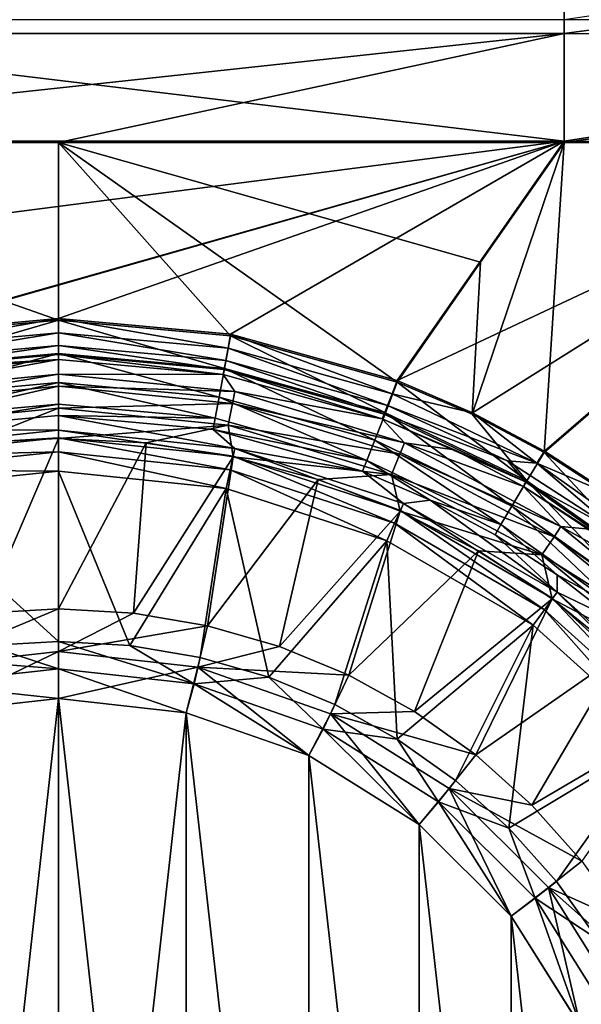
# Model space of a CAD drawing. Units: millimetres. Extents: x -10 to 1000, y -800 to 10.
# Drawn here: x 497 to 537, y -161 to -91 of the extents above; entities that cross this region are included whole.
import ezdxf

# ---------------------------------------------------------------- set-up
doc = ezdxf.new("R2010")
doc.units = ezdxf.units.MM
doc.header["$LTSCALE"] = 33.374815
for name, color, linetype in [('1', 7, 'CONTINUOUS'), ('100', 7, 'CONTINUOUS'), ('104', 7, 'CONTINUOUS'), ('105', 7, 'CONTINUOUS'), ('106', 7, 'CONTINUOUS'), ('107', 7, 'CONTINUOUS'), ('108', 7, 'CONTINUOUS'), ('112', 7, 'CONTINUOUS'), ('113', 7, 'CONTINUOUS'), ('114', 7, 'CONTINUOUS'), ('115', 7, 'CONTINUOUS'), ('116', 7, 'CONTINUOUS'), ('117', 7, 'CONTINUOUS'), ('118', 7, 'CONTINUOUS'), ('126', 7, 'CONTINUOUS'), ('13', 7, 'CONTINUOUS'), ('137', 7, 'CONTINUOUS'), ('138', 7, 'CONTINUOUS'), ('14', 7, 'CONTINUOUS'), ('15', 7, 'CONTINUOUS'), ('16', 7, 'CONTINUOUS'), ('17', 7, 'CONTINUOUS'), ('18', 7, 'CONTINUOUS'), ('19', 7, 'CONTINUOUS'), ('27', 7, 'CONTINUOUS'), ('5', 7, 'CONTINUOUS'), ('51', 7, 'CONTINUOUS'), ('52', 7, 'CONTINUOUS'), ('6', 7, 'CONTINUOUS'), ('7', 7, 'CONTINUOUS'), ('8', 7, 'CONTINUOUS'), ('9', 7, 'CONTINUOUS')]:
    doc.layers.add(name, color=color, linetype=linetype)

msp = doc.modelspace()

# ---------------------------------------------------------------- linework, layer by layer
at = {"layer": '1', "color": 7, "linetype": 'Continuous', "true_color": 0xfffff2}
for points in [[(500, -100.111, 17.092), (464.44, -100.111, 17.092), (500, -112.599, 16.765), (500, -100.111, 17.092)], [(500, -112.599, 16.765), (464.44, -100.111, 17.092), (487.891, -113.698, 16.736), (500, -112.599, 16.765)], [(535.56, -100.111, 17.092), (500, -100.111, 17.092), (529.69, -108.534, 16.871), (535.56, -100.111, 17.092)], [(529.69, -108.534, 16.871), (500, -100.111, 17.092), (523.82, -116.957, 16.651), (529.69, -108.534, 16.871)], [(523.82, -116.957, 16.651), (500, -100.111, 17.092), (512.109, -113.698, 16.736), (523.82, -116.957, 16.651)], [(512.109, -113.698, 16.736), (500, -100.111, 17.092), (500, -112.599, 16.765), (512.109, -113.698, 16.736)]]:
    msp.add_3dface(points, dxfattribs=at)
at = {"layer": '100', "color": 7, "linetype": 'Continuous', "true_color": 0xfffff2}
for points in [[(470.31, -108.431, 12.873), (464.44, -100.006, 13.093), (535.56, -100.006, 13.093), (470.31, -108.431, 12.873)], [(476.188, -116.85, 12.652), (470.31, -108.431, 12.873), (535.56, -100.006, 13.093), (476.188, -116.85, 12.652)], [(487.891, -113.593, 12.738), (476.188, -116.85, 12.652), (535.56, -100.006, 13.093), (487.891, -113.593, 12.738)], [(500, -112.494, 12.766), (487.891, -113.593, 12.738), (535.56, -100.006, 13.093), (500, -112.494, 12.766)], [(512.109, -113.593, 12.738), (500, -112.494, 12.766), (535.56, -100.006, 13.093), (512.109, -113.593, 12.738)], [(523.82, -116.852, 12.652), (512.109, -113.593, 12.738), (535.56, -100.006, 13.093), (523.82, -116.852, 12.652)]]:
    msp.add_3dface(points, dxfattribs=at)
at = {"layer": '104', "color": 7, "linetype": 'Continuous', "true_color": 0xfffff2}
for points in [[(491.025, -140.218, -13), (500, -139.218, -13), (491.024, -219.782, -13), (491.025, -140.218, -13)], [(491.024, -219.782, -13), (500, -139.218, -13), (500, -220.782, -13), (491.024, -219.782, -13)], [(500, -220.782, -13), (500, -139.218, -13), (508.976, -140.218, -13), (500, -220.782, -13)], [(508.975, -219.782, -13), (500, -220.782, -13), (508.976, -140.218, -13), (508.975, -219.782, -13)], [(517.613, -216.782, -13), (508.975, -219.782, -13), (508.976, -140.218, -13), (517.613, -216.782, -13)], [(517.613, -143.218, -13), (517.613, -216.782, -13), (508.976, -140.218, -13), (517.613, -143.218, -13)], [(525.37, -211.93, -13), (517.613, -216.782, -13), (517.613, -143.218, -13), (525.37, -211.93, -13)], [(525.37, -148.07, -13), (525.37, -211.93, -13), (517.613, -143.218, -13), (525.37, -148.07, -13)], [(531.846, -205.475, -13), (525.37, -211.93, -13), (525.37, -148.07, -13), (531.846, -205.475, -13)], [(531.846, -154.525, -13), (531.846, -205.475, -13), (525.37, -148.07, -13), (531.846, -154.525, -13)], [(536.724, -197.734, -13), (531.846, -205.475, -13), (531.846, -154.525, -13), (536.724, -197.734, -13)], [(536.724, -162.267, -13), (536.724, -197.734, -13), (531.846, -154.525, -13), (536.724, -162.267, -13)]]:
    msp.add_3dface(points, dxfattribs=at)
at = {"layer": '105', "color": 7, "linetype": 'Continuous', "true_color": 0xfffff2}
for points in [[(500, -120.916, -2.613), (506.175, -121.24, -2.613), (500, -132.909, -11.011), (500, -120.916, -2.613)], [(500, -132.909, -11.011), (506.175, -121.24, -2.613), (505.271, -133.205, -11.011), (500, -132.909, -11.011)], [(506.175, -121.24, -2.613), (512.282, -122.207, -2.613), (505.271, -133.205, -11.011), (506.175, -121.24, -2.613)], [(505.271, -133.205, -11.011), (512.282, -122.207, -2.613), (510.476, -134.089, -11.011), (505.271, -133.205, -11.011)], [(512.282, -122.207, -2.613), (518.256, -123.808, -2.613), (510.476, -134.089, -11.011), (512.282, -122.207, -2.613)], [(510.476, -134.089, -11.011), (518.256, -123.808, -2.613), (515.551, -135.551, -11.011), (510.476, -134.089, -11.011)], [(518.256, -123.808, -2.613), (524.03, -126.024, -2.613), (515.551, -135.551, -11.011), (518.256, -123.808, -2.613)], [(515.551, -135.551, -11.011), (524.03, -126.024, -2.613), (520.43, -137.572, -11.011), (515.551, -135.551, -11.011)], [(524.03, -126.024, -2.613), (529.541, -128.831, -2.613), (520.43, -137.572, -11.011), (524.03, -126.024, -2.613)], [(520.43, -137.572, -11.011), (529.541, -128.831, -2.613), (525.053, -140.126, -11.011), (520.43, -137.572, -11.011)], [(529.541, -128.831, -2.613), (534.728, -132.2, -2.613), (525.053, -140.126, -11.011), (529.541, -128.831, -2.613)], [(525.053, -140.126, -11.011), (534.728, -132.2, -2.613), (529.36, -143.182, -11.011), (525.053, -140.126, -11.011)], [(534.728, -132.2, -2.613), (539.534, -136.092, -2.613), (529.36, -143.182, -11.011), (534.728, -132.2, -2.613)], [(529.36, -143.182, -11.011), (539.534, -136.092, -2.613), (533.298, -146.701, -11.011), (529.36, -143.182, -11.011)], [(539.534, -136.092, -2.613), (543.907, -140.465, -2.613), (533.298, -146.701, -11.011), (539.534, -136.092, -2.613)], [(533.298, -146.701, -11.011), (543.907, -140.465, -2.613), (536.817, -150.639, -11.011), (533.298, -146.701, -11.011)]]:
    msp.add_3dface(points, dxfattribs=at)
at = {"layer": '106', "color": 7, "linetype": 'Continuous', "true_color": 0xfffff2}
for points in [[(500, -115.37, 10.288), (511.58, -116.421, 10.26), (500, -116.393, 4.487), (500, -115.37, 10.288)], [(500, -116.393, 4.487), (511.58, -116.421, 10.26), (512.409, -117.615, 4.487), (500, -116.393, 4.487)], [(511.58, -116.421, 10.26), (522.779, -119.539, 10.174), (512.409, -117.615, 4.487), (511.58, -116.421, 10.26)], [(512.409, -117.615, 4.487), (522.779, -119.539, 10.174), (524.341, -121.235, 4.487), (512.409, -117.615, 4.487)], [(522.779, -119.539, 10.174), (527.849, -121.71, 10.124), (524.341, -121.235, 4.487), (522.779, -119.539, 10.174)], [(527.849, -121.71, 10.124), (532.716, -124.304, 10.085), (524.341, -121.235, 4.487), (527.849, -121.71, 10.124)], [(524.341, -121.235, 4.487), (532.716, -124.304, 10.085), (535.338, -127.113, 4.487), (524.341, -121.235, 4.487)], [(532.716, -124.304, 10.085), (537.345, -127.301, 10.057), (535.338, -127.113, 4.487), (532.716, -124.304, 10.085)], [(537.345, -127.301, 10.057), (541.704, -130.683, 10.041), (535.338, -127.113, 4.487), (537.345, -127.301, 10.057)], [(535.338, -127.113, 4.487), (541.704, -130.683, 10.041), (544.977, -135.023, 4.487), (535.338, -127.113, 4.487)]]:
    msp.add_3dface(points, dxfattribs=at)
at = {"layer": '107', "color": 7, "linetype": 'Continuous', "true_color": 0xfffff2}
for points in [[(493.826, -121.24, -2.613), (500, -120.916, -2.613), (494.729, -133.205, -11.011), (493.826, -121.24, -2.613)], [(500, -120.916, -2.613), (500, -132.909, -11.011), (494.729, -133.205, -11.011), (500, -120.916, -2.613)]]:
    msp.add_3dface(points, dxfattribs=at)
at = {"layer": '108', "color": 7, "linetype": 'Continuous', "true_color": 0xfffff2}
for points in [[(500, -115.37, 10.288), (500, -116.393, 4.487), (487.591, -117.615, 4.487), (500, -115.37, 10.288)], [(488.42, -116.421, 10.259), (500, -115.37, 10.288), (487.591, -117.615, 4.487), (488.42, -116.421, 10.259)]]:
    msp.add_3dface(points, dxfattribs=at)
at = {"layer": '112', "color": 7, "linetype": 'Continuous', "true_color": 0xfffff2}
for points in [[(523.82, -116.852, 12.652), (535.56, -100.006, 13.093), (559.205, -100.228, 13.192), (523.82, -116.852, 12.652)], [(529.115, -119.116, 12.603), (523.82, -116.852, 12.652), (559.205, -100.228, 13.192), (529.115, -119.116, 12.603)], [(534.193, -121.82, 12.564), (529.115, -119.116, 12.603), (559.205, -100.228, 13.192), (534.193, -121.82, 12.564)], [(539.023, -124.947, 12.536), (534.193, -121.82, 12.564), (559.205, -100.228, 13.192), (539.023, -124.947, 12.536)]]:
    msp.add_3dface(points, dxfattribs=at)
at = {"layer": '113', "color": 7, "linetype": 'Continuous', "true_color": 0xfffff2}
for points in [[(500, -132.909, -11.011), (505.271, -133.205, -11.011), (500, -135.911, -12.491), (500, -132.909, -11.011)], [(505.271, -133.205, -11.011), (510.476, -134.089, -11.011), (500, -135.911, -12.491), (505.271, -133.205, -11.011)], [(500, -135.911, -12.491), (510.476, -134.089, -11.011), (509.811, -137.016, -12.491), (500, -135.911, -12.491)], [(510.476, -134.089, -11.011), (515.551, -135.551, -11.011), (509.811, -137.016, -12.491), (510.476, -134.089, -11.011)], [(515.551, -135.551, -11.011), (520.43, -137.572, -11.011), (509.811, -137.016, -12.491), (515.551, -135.551, -11.011)], [(500, -139.218, -13), (500, -135.911, -12.491), (509.811, -137.016, -12.491), (500, -139.218, -13)], [(508.976, -140.218, -13), (500, -139.218, -13), (509.811, -137.016, -12.491), (508.976, -140.218, -13)], [(517.613, -143.218, -13), (508.976, -140.218, -13), (509.811, -137.016, -12.491), (517.613, -143.218, -13)], [(517.613, -143.218, -13), (509.811, -137.016, -12.491), (519.13, -140.277, -12.491), (517.613, -143.218, -13)], [(509.811, -137.016, -12.491), (520.43, -137.572, -11.011), (519.13, -140.277, -12.491), (509.811, -137.016, -12.491)], [(520.43, -137.572, -11.011), (525.053, -140.126, -11.011), (519.13, -140.277, -12.491), (520.43, -137.572, -11.011)], [(525.37, -148.07, -13), (517.613, -143.218, -13), (519.13, -140.277, -12.491), (525.37, -148.07, -13)], [(525.053, -140.126, -11.011), (529.36, -143.182, -11.011), (519.13, -140.277, -12.491), (525.053, -140.126, -11.011)], [(525.37, -148.07, -13), (519.13, -140.277, -12.491), (527.489, -145.529, -12.491), (525.37, -148.07, -13)], [(519.13, -140.277, -12.491), (529.36, -143.182, -11.011), (527.489, -145.529, -12.491), (519.13, -140.277, -12.491)], [(529.36, -143.182, -11.011), (533.298, -146.701, -11.011), (527.489, -145.529, -12.491), (529.36, -143.182, -11.011)], [(531.846, -154.525, -13), (525.37, -148.07, -13), (527.489, -145.529, -12.491), (531.846, -154.525, -13)], [(531.846, -154.525, -13), (527.489, -145.529, -12.491), (534.471, -152.511, -12.491), (531.846, -154.525, -13)], [(533.298, -146.701, -11.011), (536.817, -150.639, -11.011), (527.489, -145.529, -12.491), (533.298, -146.701, -11.011)], [(527.489, -145.529, -12.491), (536.817, -150.639, -11.011), (534.471, -152.511, -12.491), (527.489, -145.529, -12.491)], [(536.817, -150.639, -11.011), (539.873, -154.945, -11.011), (534.471, -152.511, -12.491), (536.817, -150.639, -11.011)], [(536.724, -162.267, -13), (531.846, -154.525, -13), (534.471, -152.511, -12.491), (536.724, -162.267, -13)], [(536.724, -162.267, -13), (534.471, -152.511, -12.491), (539.723, -160.87, -12.491), (536.724, -162.267, -13)], [(539.873, -154.945, -11.011), (542.427, -159.567, -11.011), (534.471, -152.511, -12.491), (539.873, -154.945, -11.011)], [(534.471, -152.511, -12.491), (542.427, -159.567, -11.011), (539.723, -160.87, -12.491), (534.471, -152.511, -12.491)]]:
    msp.add_3dface(points, dxfattribs=at)
at = {"layer": '114', "color": 7, "linetype": 'Continuous', "true_color": 0xfffff2}
for points in [[(494.729, -133.205, -11.011), (500, -132.909, -11.011), (490.189, -137.016, -12.491), (494.729, -133.205, -11.011)], [(500, -132.909, -11.011), (500, -135.911, -12.491), (490.189, -137.016, -12.491), (500, -132.909, -11.011)], [(500, -135.911, -12.491), (491.025, -140.218, -13), (490.189, -137.016, -12.491), (500, -135.911, -12.491)], [(500, -139.218, -13), (491.025, -140.218, -13), (500, -135.911, -12.491), (500, -139.218, -13)]]:
    msp.add_3dface(points, dxfattribs=at)
at = {"layer": '115', "color": 7, "linetype": 'Continuous', "true_color": 0xfffff2}
for points in [[(500, -116.393, 4.487), (512.409, -117.615, 4.487), (500, -117.255, 1.751), (500, -116.393, 4.487)], [(500, -117.255, 1.751), (512.409, -117.615, 4.487), (512.241, -118.461, 1.751), (500, -117.255, 1.751)], [(500, -117.255, 1.751), (512.241, -118.461, 1.751), (500, -118.799, -0.673), (500, -117.255, 1.751)], [(512.409, -117.615, 4.487), (524.341, -121.235, 4.487), (512.241, -118.461, 1.751), (512.409, -117.615, 4.487)], [(500, -118.799, -0.673), (512.241, -118.461, 1.751), (511.94, -119.975, -0.673), (500, -118.799, -0.673)], [(500, -120.916, -2.613), (500, -118.799, -0.673), (511.94, -119.975, -0.673), (500, -120.916, -2.613)], [(512.241, -118.461, 1.751), (524.011, -122.031, 1.751), (511.94, -119.975, -0.673), (512.241, -118.461, 1.751)], [(512.241, -118.461, 1.751), (524.341, -121.235, 4.487), (524.011, -122.031, 1.751), (512.241, -118.461, 1.751)], [(506.175, -121.24, -2.613), (500, -120.916, -2.613), (511.94, -119.975, -0.673), (506.175, -121.24, -2.613)], [(512.282, -122.207, -2.613), (506.175, -121.24, -2.613), (511.94, -119.975, -0.673), (512.282, -122.207, -2.613)], [(512.282, -122.207, -2.613), (511.94, -119.975, -0.673), (523.421, -123.458, -0.673), (512.282, -122.207, -2.613)], [(511.94, -119.975, -0.673), (524.011, -122.031, 1.751), (523.421, -123.458, -0.673), (511.94, -119.975, -0.673)], [(524.341, -121.235, 4.487), (535.338, -127.113, 4.487), (524.011, -122.031, 1.751), (524.341, -121.235, 4.487)], [(518.256, -123.808, -2.613), (512.282, -122.207, -2.613), (523.421, -123.458, -0.673), (518.256, -123.808, -2.613)], [(524.011, -122.031, 1.751), (534.859, -127.83, 1.751), (523.421, -123.458, -0.673), (524.011, -122.031, 1.751)], [(524.011, -122.031, 1.751), (535.338, -127.113, 4.487), (534.859, -127.83, 1.751), (524.011, -122.031, 1.751)], [(524.03, -126.024, -2.613), (518.256, -123.808, -2.613), (523.421, -123.458, -0.673), (524.03, -126.024, -2.613)], [(524.03, -126.024, -2.613), (523.421, -123.458, -0.673), (534.001, -129.113, -0.673), (524.03, -126.024, -2.613)], [(523.421, -123.458, -0.673), (534.859, -127.83, 1.751), (534.001, -129.113, -0.673), (523.421, -123.458, -0.673)], [(529.541, -128.831, -2.613), (524.03, -126.024, -2.613), (534.001, -129.113, -0.673), (529.541, -128.831, -2.613)], [(535.338, -127.113, 4.487), (544.977, -135.023, 4.487), (534.859, -127.83, 1.751), (535.338, -127.113, 4.487)], [(534.859, -127.83, 1.751), (544.367, -135.633, 1.751), (534.001, -129.113, -0.673), (534.859, -127.83, 1.751)], [(534.859, -127.83, 1.751), (544.977, -135.023, 4.487), (544.367, -135.633, 1.751), (534.859, -127.83, 1.751)], [(534.728, -132.2, -2.613), (529.541, -128.831, -2.613), (534.001, -129.113, -0.673), (534.728, -132.2, -2.613)], [(534.728, -132.2, -2.613), (534.001, -129.113, -0.673), (543.275, -136.725, -0.673), (534.728, -132.2, -2.613)], [(534.001, -129.113, -0.673), (544.367, -135.633, 1.751), (543.275, -136.725, -0.673), (534.001, -129.113, -0.673)], [(539.534, -136.092, -2.613), (534.728, -132.2, -2.613), (543.275, -136.725, -0.673), (539.534, -136.092, -2.613)]]:
    msp.add_3dface(points, dxfattribs=at)
at = {"layer": '116', "color": 7, "linetype": 'Continuous', "true_color": 0xfffff2}
for points in [[(487.591, -117.615, 4.487), (500, -116.393, 4.487), (487.759, -118.461, 1.751), (487.591, -117.615, 4.487)], [(500, -116.393, 4.487), (500, -117.255, 1.751), (487.759, -118.461, 1.751), (500, -116.393, 4.487)], [(487.759, -118.461, 1.751), (500, -117.255, 1.751), (488.06, -119.975, -0.673), (487.759, -118.461, 1.751)], [(500, -117.255, 1.751), (500, -118.799, -0.673), (488.06, -119.975, -0.673), (500, -117.255, 1.751)], [(500, -118.799, -0.673), (493.826, -121.24, -2.613), (488.06, -119.975, -0.673), (500, -118.799, -0.673)], [(500, -120.916, -2.613), (493.826, -121.24, -2.613), (500, -118.799, -0.673), (500, -120.916, -2.613)]]:
    msp.add_3dface(points, dxfattribs=at)
at = {"layer": '117', "color": 7, "linetype": 'Continuous', "true_color": 0xfffff2}
for points in [[(500, -112.494, 12.766), (512.109, -113.593, 12.738), (511.929, -114.579, 12.537), (500, -112.494, 12.766)], [(500, -113.497, 12.566), (500, -112.494, 12.766), (511.929, -114.579, 12.537), (500, -113.497, 12.566)], [(500, -114.374, 12.04), (500, -113.497, 12.566), (511.769, -115.442, 12.012), (500, -114.374, 12.04)], [(511.769, -115.442, 12.012), (500, -113.497, 12.566), (511.929, -114.579, 12.537), (511.769, -115.442, 12.012)], [(511.929, -114.579, 12.537), (512.109, -113.593, 12.738), (523.466, -117.783, 12.456), (511.929, -114.579, 12.537)], [(512.109, -113.593, 12.738), (523.82, -116.852, 12.652), (523.466, -117.783, 12.456), (512.109, -113.593, 12.738)], [(500, -115.024, 11.25), (500, -114.374, 12.04), (511.648, -116.081, 11.222), (500, -115.024, 11.25)], [(511.648, -116.081, 11.222), (500, -114.374, 12.04), (511.769, -115.442, 12.012), (511.648, -116.081, 11.222)], [(511.769, -115.442, 12.012), (511.929, -114.579, 12.537), (523.149, -118.607, 11.931), (511.769, -115.442, 12.012)], [(523.149, -118.607, 11.931), (511.929, -114.579, 12.537), (523.466, -117.783, 12.456), (523.149, -118.607, 11.931)], [(511.58, -116.421, 10.26), (500, -115.37, 10.288), (500, -115.024, 11.25), (511.58, -116.421, 10.26)], [(511.58, -116.421, 10.26), (500, -115.024, 11.25), (511.648, -116.081, 11.222), (511.58, -116.421, 10.26)], [(511.648, -116.081, 11.222), (511.769, -115.442, 12.012), (522.91, -119.217, 11.138), (511.648, -116.081, 11.222)], [(522.91, -119.217, 11.138), (511.769, -115.442, 12.012), (523.149, -118.607, 11.931), (522.91, -119.217, 11.138)], [(522.779, -119.539, 10.174), (511.58, -116.421, 10.26), (511.648, -116.081, 11.222), (522.779, -119.539, 10.174)], [(522.779, -119.539, 10.174), (511.648, -116.081, 11.222), (522.91, -119.217, 11.138), (522.779, -119.539, 10.174)]]:
    msp.add_3dface(points, dxfattribs=at)
at = {"layer": '118', "color": 7, "linetype": 'Continuous', "true_color": 0xfffff2}
for points in [[(487.891, -113.593, 12.738), (500, -112.494, 12.766), (488.072, -114.579, 12.537), (487.891, -113.593, 12.738)], [(500, -112.494, 12.766), (500, -113.497, 12.566), (488.072, -114.579, 12.537), (500, -112.494, 12.766)], [(500, -113.497, 12.566), (488.232, -115.442, 12.012), (488.072, -114.579, 12.537), (500, -113.497, 12.566)], [(500, -113.497, 12.566), (500, -114.374, 12.04), (488.232, -115.442, 12.012), (500, -113.497, 12.566)], [(500, -114.374, 12.04), (488.353, -116.081, 11.222), (488.232, -115.442, 12.012), (500, -114.374, 12.04)], [(500, -114.374, 12.04), (500, -115.024, 11.25), (488.353, -116.081, 11.222), (500, -114.374, 12.04)], [(500, -115.024, 11.25), (500, -115.37, 10.288), (488.353, -116.081, 11.222), (500, -115.024, 11.25)], [(500, -115.37, 10.288), (488.42, -116.421, 10.259), (488.353, -116.081, 11.222), (500, -115.37, 10.288)]]:
    msp.add_3dface(points, dxfattribs=at)
at = {"layer": '126', "color": 7, "linetype": 'Continuous', "true_color": 0xfffff2}
for points in [[(523.82, -116.852, 12.652), (529.115, -119.116, 12.603), (523.466, -117.783, 12.456), (523.82, -116.852, 12.652)], [(523.149, -118.607, 11.931), (523.466, -117.783, 12.456), (533.639, -122.659, 12.369), (523.149, -118.607, 11.931)], [(523.466, -117.783, 12.456), (529.115, -119.116, 12.603), (533.639, -122.659, 12.369), (523.466, -117.783, 12.456)], [(522.91, -119.217, 11.138), (523.149, -118.607, 11.931), (531.573, -122.5, 11.855), (522.91, -119.217, 11.138)], [(523.149, -118.607, 11.931), (533.639, -122.659, 12.369), (531.573, -122.5, 11.855), (523.149, -118.607, 11.931)], [(522.779, -119.539, 10.174), (522.91, -119.217, 11.138), (532.853, -123.981, 11.051), (522.779, -119.539, 10.174)], [(527.849, -121.71, 10.124), (522.779, -119.539, 10.174), (532.853, -123.981, 11.051), (527.849, -121.71, 10.124)], [(522.91, -119.217, 11.138), (531.573, -122.5, 11.855), (532.853, -123.981, 11.051), (522.91, -119.217, 11.138)], [(529.115, -119.116, 12.603), (534.193, -121.82, 12.564), (533.639, -122.659, 12.369), (529.115, -119.116, 12.603)], [(532.716, -124.304, 10.085), (527.849, -121.71, 10.124), (532.853, -123.981, 11.051), (532.716, -124.304, 10.085)], [(534.193, -121.82, 12.564), (539.023, -124.947, 12.536), (533.639, -122.659, 12.369), (534.193, -121.82, 12.564)], [(531.573, -122.5, 11.855), (533.639, -122.659, 12.369), (539.37, -127.54, 11.808), (531.573, -122.5, 11.855)], [(531.573, -122.5, 11.855), (539.37, -127.54, 11.808), (532.853, -123.981, 11.051), (531.573, -122.5, 11.855)], [(533.639, -122.659, 12.369), (539.023, -124.947, 12.536), (542.846, -129.18, 12.323), (533.639, -122.659, 12.369)], [(533.639, -122.659, 12.369), (542.846, -129.18, 12.323), (539.37, -127.54, 11.808), (533.639, -122.659, 12.369)], [(532.716, -124.304, 10.085), (532.853, -123.981, 11.051), (541.853, -130.353, 11.005), (532.716, -124.304, 10.085)], [(537.345, -127.301, 10.057), (532.716, -124.304, 10.085), (541.853, -130.353, 11.005), (537.345, -127.301, 10.057)], [(532.853, -123.981, 11.051), (539.37, -127.54, 11.808), (541.853, -130.353, 11.005), (532.853, -123.981, 11.051)]]:
    msp.add_3dface(points, dxfattribs=at)
at = {"layer": '13', "color": 7, "linetype": 'Continuous', "true_color": 0xfffff2}
for points in [[(535.56, -100.111, 17.092), (529.69, -108.534, 16.871), (529.103, -119.212, 16.602), (535.56, -100.111, 17.092)], [(534.169, -121.906, 16.563), (535.56, -100.111, 17.092), (529.103, -119.212, 16.602), (534.169, -121.906, 16.563)], [(559.201, -100.291, 17.191), (535.56, -100.111, 17.092), (534.169, -121.906, 16.563), (559.201, -100.291, 17.191)], [(538.987, -125.024, 16.535), (559.201, -100.291, 17.191), (534.169, -121.906, 16.563), (538.987, -125.024, 16.535)], [(529.69, -108.534, 16.871), (523.82, -116.957, 16.651), (529.103, -119.212, 16.602), (529.69, -108.534, 16.871)]]:
    msp.add_3dface(points, dxfattribs=at)
at = {"layer": '137', "color": 7, "linetype": 'Continuous', "true_color": 0xfffff2}
for points in [[(589.384, -83.453, 17.642), (589.499, -91.666, 14.658), (535.56, -91.46, 14.272), (589.384, -83.453, 17.642)], [(589.499, -91.666, 14.658), (535.56, -100.006, 13.093), (535.56, -91.46, 14.272), (589.499, -91.666, 14.658)], [(589.371, -100.35, 13.574), (535.56, -100.006, 13.093), (589.499, -91.666, 14.658), (589.371, -100.35, 13.574)], [(535.56, -100.006, 13.093), (589.371, -100.35, 13.574), (559.205, -100.228, 13.192), (535.56, -100.006, 13.093)]]:
    msp.add_3dface(points, dxfattribs=at)
at = {"layer": '138', "color": 7, "linetype": 'Continuous', "true_color": 0xfffff2}
for points in [[(535.56, -100.006, 13.093), (464.44, -100.006, 13.093), (464.44, -91.46, 14.272), (535.56, -100.006, 13.093)], [(535.56, -91.46, 14.272), (535.56, -100.006, 13.093), (464.44, -91.46, 14.272), (535.56, -91.46, 14.272)]]:
    msp.add_3dface(points, dxfattribs=at)
at = {"layer": '14', "color": 7, "linetype": 'Continuous', "true_color": 0xfffff2}
for points in [[(505.014, -135.485, -7.734), (500, -135.203, -7.734), (509.543, -138.189, -8.676), (505.014, -135.485, -7.734)], [(509.543, -138.189, -8.676), (500, -135.203, -7.734), (500, -137.113, -8.676), (509.543, -138.189, -8.676)], [(509.966, -136.326, -7.734), (505.014, -135.485, -7.734), (509.543, -138.189, -8.676), (509.966, -136.326, -7.734)], [(514.793, -137.716, -7.734), (509.966, -136.326, -7.734), (509.543, -138.189, -8.676), (514.793, -137.716, -7.734)], [(500, -139.218, -9), (508.985, -140.218, -9), (500, -137.113, -8.676), (500, -139.218, -9)], [(508.985, -140.218, -9), (509.543, -138.189, -8.676), (500, -137.113, -8.676), (508.985, -140.218, -9)], [(518.608, -141.36, -8.676), (514.793, -137.716, -7.734), (509.543, -138.189, -8.676), (518.608, -141.36, -8.676)], [(519.435, -139.639, -7.734), (514.793, -137.716, -7.734), (518.608, -141.36, -8.676), (519.435, -139.639, -7.734)], [(508.985, -140.218, -9), (517.616, -143.225, -9), (509.543, -138.189, -8.676), (508.985, -140.218, -9)], [(517.616, -143.225, -9), (518.608, -141.36, -8.676), (509.543, -138.189, -8.676), (517.616, -143.225, -9)], [(523.832, -142.069, -7.734), (519.435, -139.639, -7.734), (518.608, -141.36, -8.676), (523.832, -142.069, -7.734)], [(517.616, -143.225, -9), (525.37, -148.075, -9), (518.608, -141.36, -8.676), (517.616, -143.225, -9)], [(525.37, -148.075, -9), (526.739, -146.47, -8.676), (518.608, -141.36, -8.676), (525.37, -148.075, -9)], [(526.739, -146.47, -8.676), (523.832, -142.069, -7.734), (518.608, -141.36, -8.676), (526.739, -146.47, -8.676)], [(527.93, -144.976, -7.734), (523.832, -142.069, -7.734), (526.739, -146.47, -8.676), (527.93, -144.976, -7.734)], [(531.676, -148.324, -7.734), (527.93, -144.976, -7.734), (526.739, -146.47, -8.676), (531.676, -148.324, -7.734)], [(525.37, -148.075, -9), (531.841, -154.527, -9), (526.739, -146.47, -8.676), (525.37, -148.075, -9)], [(531.841, -154.527, -9), (533.53, -153.261, -8.676), (526.739, -146.47, -8.676), (531.841, -154.527, -9)], [(533.53, -153.261, -8.676), (531.676, -148.324, -7.734), (526.739, -146.47, -8.676), (533.53, -153.261, -8.676)], [(535.023, -152.069, -7.734), (531.676, -148.324, -7.734), (533.53, -153.261, -8.676), (535.023, -152.069, -7.734)], [(537.93, -156.166, -7.734), (535.023, -152.069, -7.734), (533.53, -153.261, -8.676), (537.93, -156.166, -7.734)], [(531.841, -154.527, -9), (536.719, -162.263, -9), (533.53, -153.261, -8.676), (531.841, -154.527, -9)], [(536.719, -162.263, -9), (538.64, -161.392, -8.676), (533.53, -153.261, -8.676), (536.719, -162.263, -9)], [(538.64, -161.392, -8.676), (537.93, -156.166, -7.734), (533.53, -153.261, -8.676), (538.64, -161.392, -8.676)]]:
    msp.add_3dface(points, dxfattribs=at)
at = {"layer": '15', "color": 7, "linetype": 'Continuous', "true_color": 0xfffff2}
for points in [[(494.986, -135.485, -7.734), (490.034, -136.326, -7.734), (500, -137.113, -8.676), (494.986, -135.485, -7.734)], [(500, -135.203, -7.734), (494.986, -135.485, -7.734), (500, -137.113, -8.676), (500, -135.203, -7.734)], [(500, -137.113, -8.676), (490.034, -136.326, -7.734), (490.457, -138.189, -8.676), (500, -137.113, -8.676)], [(500, -139.218, -9), (500, -137.113, -8.676), (490.457, -138.189, -8.676), (500, -139.218, -9)], [(491.016, -140.218, -9), (500, -139.218, -9), (490.457, -138.189, -8.676), (491.016, -140.218, -9)]]:
    msp.add_3dface(points, dxfattribs=at)
at = {"layer": '16', "color": 7, "linetype": 'Continuous', "true_color": 0xfffff2}
for points in [[(512.406, -121.636, 5.182), (500, -120.332, 5.182), (512.292, -122.173, 3.441), (512.406, -121.636, 5.182)], [(512.292, -122.173, 3.441), (500, -120.332, 5.182), (500, -120.881, 3.441), (512.292, -122.173, 3.441)], [(512.292, -122.173, 3.441), (500, -120.881, 3.441), (512.087, -123.134, 1.898), (512.292, -122.173, 3.441)], [(512.087, -123.134, 1.898), (500, -120.881, 3.441), (500, -121.863, 1.898), (512.087, -123.134, 1.898)], [(500, -123.211, 0.663), (511.805, -124.451, 0.663), (500, -121.863, 1.898), (500, -123.211, 0.663)], [(511.805, -124.451, 0.663), (512.087, -123.134, 1.898), (500, -121.863, 1.898), (511.805, -124.451, 0.663)], [(524.046, -125.992, 3.441), (512.406, -121.636, 5.182), (512.292, -122.173, 3.441), (524.046, -125.992, 3.441)], [(524.269, -125.491, 5.182), (512.406, -121.636, 5.182), (524.046, -125.992, 3.441), (524.269, -125.491, 5.182)], [(523.646, -126.89, 1.898), (512.292, -122.173, 3.441), (512.087, -123.134, 1.898), (523.646, -126.89, 1.898)], [(524.046, -125.992, 3.441), (512.292, -122.173, 3.441), (523.646, -126.89, 1.898), (524.046, -125.992, 3.441)], [(511.805, -124.451, 0.663), (523.097, -128.12, 0.663), (512.087, -123.134, 1.898), (511.805, -124.451, 0.663)], [(523.097, -128.12, 0.663), (523.646, -126.89, 1.898), (512.087, -123.134, 1.898), (523.097, -128.12, 0.663)], [(534.172, -132.967, 1.898), (524.046, -125.992, 3.441), (523.646, -126.89, 1.898), (534.172, -132.967, 1.898)], [(534.749, -132.172, 3.441), (524.269, -125.491, 5.182), (524.046, -125.992, 3.441), (534.749, -132.172, 3.441)], [(534.749, -132.172, 3.441), (524.046, -125.992, 3.441), (534.172, -132.967, 1.898), (534.749, -132.172, 3.441)], [(535.072, -131.728, 5.182), (524.269, -125.491, 5.182), (534.749, -132.172, 3.441), (535.072, -131.728, 5.182)], [(523.097, -128.12, 0.663), (533.379, -134.056, 0.663), (523.646, -126.89, 1.898), (523.097, -128.12, 0.663)], [(533.379, -134.056, 0.663), (534.172, -132.967, 1.898), (523.646, -126.89, 1.898), (533.379, -134.056, 0.663)], [(543.204, -141.099, 1.898), (534.749, -132.172, 3.441), (534.172, -132.967, 1.898), (543.204, -141.099, 1.898)], [(543.934, -140.442, 3.441), (535.072, -131.728, 5.182), (534.749, -132.172, 3.441), (543.934, -140.442, 3.441)], [(543.934, -140.442, 3.441), (534.749, -132.172, 3.441), (543.204, -141.099, 1.898), (543.934, -140.442, 3.441)], [(544.342, -140.074, 5.182), (535.072, -131.728, 5.182), (543.934, -140.442, 3.441), (544.342, -140.074, 5.182)], [(533.379, -134.056, 0.663), (542.202, -142, 0.663), (534.172, -132.967, 1.898), (533.379, -134.056, 0.663)], [(542.202, -142, 0.663), (543.204, -141.099, 1.898), (534.172, -132.967, 1.898), (542.202, -142, 0.663)]]:
    msp.add_3dface(points, dxfattribs=at)
at = {"layer": '17', "color": 7, "linetype": 'Continuous', "true_color": 0xfffff2}
for points in [[(500, -120.332, 5.182), (487.595, -121.636, 5.182), (500, -120.881, 3.441), (500, -120.332, 5.182)], [(500, -120.881, 3.441), (487.595, -121.636, 5.182), (487.708, -122.173, 3.441), (500, -120.881, 3.441)], [(500, -121.863, 1.898), (500, -120.881, 3.441), (487.708, -122.173, 3.441), (500, -121.863, 1.898)], [(500, -121.863, 1.898), (487.708, -122.173, 3.441), (487.913, -123.134, 1.898), (500, -121.863, 1.898)], [(500, -123.211, 0.663), (500, -121.863, 1.898), (487.913, -123.134, 1.898), (500, -123.211, 0.663)], [(488.195, -124.451, 0.663), (500, -123.211, 0.663), (487.913, -123.134, 1.898), (488.195, -124.451, 0.663)]]:
    msp.add_3dface(points, dxfattribs=at)
at = {"layer": '18', "color": 7, "linetype": 'Continuous', "true_color": 0xfffff2}
for points in [[(512.109, -113.698, 16.736), (500, -112.599, 16.765), (511.687, -115.999, 16.269), (512.109, -113.698, 16.736)], [(511.687, -115.999, 16.269), (500, -112.599, 16.765), (500, -114.939, 16.297), (511.687, -115.999, 16.269)], [(512.109, -113.698, 16.736), (511.687, -115.999, 16.269), (522.994, -119.127, 16.194), (512.109, -113.698, 16.736)], [(523.82, -116.957, 16.651), (512.109, -113.698, 16.736), (522.994, -119.127, 16.194), (523.82, -116.957, 16.651)], [(511.313, -118.012, 15.042), (511.687, -115.999, 16.269), (500, -114.939, 16.297), (511.313, -118.012, 15.042)], [(500, -116.985, 15.071), (511.313, -118.012, 15.042), (500, -114.939, 16.297), (500, -116.985, 15.071)], [(511.687, -115.999, 16.269), (511.313, -118.012, 15.042), (522.253, -121.052, 14.968), (511.687, -115.999, 16.269)], [(522.994, -119.127, 16.194), (511.687, -115.999, 16.269), (522.253, -121.052, 14.968), (522.994, -119.127, 16.194)], [(511.031, -119.503, 13.199), (511.313, -118.012, 15.042), (500, -116.985, 15.071), (511.031, -119.503, 13.199)], [(500, -118.501, 13.228), (511.031, -119.503, 13.199), (500, -116.985, 15.071), (500, -118.501, 13.228)], [(511.313, -118.012, 15.042), (511.031, -119.503, 13.199), (521.697, -122.474, 13.118), (511.313, -118.012, 15.042)], [(522.253, -121.052, 14.968), (511.313, -118.012, 15.042), (521.697, -122.474, 13.118), (522.253, -121.052, 14.968)], [(500, -119.309, 10.983), (511.031, -119.503, 13.199), (500, -118.501, 13.228), (500, -119.309, 10.983)], [(500, -119.309, 10.983), (510.875, -120.297, 10.954), (511.031, -119.503, 13.199), (500, -119.309, 10.983)], [(511.031, -119.503, 13.199), (510.875, -120.297, 10.954), (521.697, -122.474, 13.118), (511.031, -119.503, 13.199)], [(510.875, -120.297, 10.954), (521.39, -123.225, 10.869), (521.697, -122.474, 13.118), (510.875, -120.297, 10.954)]]:
    msp.add_3dface(points, dxfattribs=at)
at = {"layer": '19', "color": 7, "linetype": 'Continuous', "true_color": 0xfffff2}
for points in [[(500, -112.599, 16.765), (487.891, -113.698, 16.736), (488.314, -115.999, 16.269), (500, -112.599, 16.765)], [(500, -114.939, 16.297), (500, -112.599, 16.765), (488.314, -115.999, 16.269), (500, -114.939, 16.297)], [(500, -114.939, 16.297), (488.314, -115.999, 16.269), (488.688, -118.012, 15.042), (500, -114.939, 16.297)], [(500, -116.985, 15.071), (500, -114.939, 16.297), (488.688, -118.012, 15.042), (500, -116.985, 15.071)], [(500, -116.985, 15.071), (488.688, -118.012, 15.042), (488.969, -119.503, 13.199), (500, -116.985, 15.071)], [(500, -118.501, 13.228), (500, -116.985, 15.071), (488.969, -119.503, 13.199), (500, -118.501, 13.228)], [(489.125, -120.297, 10.954), (500, -118.501, 13.228), (488.969, -119.503, 13.199), (489.125, -120.297, 10.954)], [(489.125, -120.297, 10.954), (500, -119.309, 10.983), (500, -118.501, 13.228), (489.125, -120.297, 10.954)]]:
    msp.add_3dface(points, dxfattribs=at)
at = {"layer": '27', "color": 7, "linetype": 'Continuous', "true_color": 0xfffff2}
for points in [[(523.82, -116.957, 16.651), (522.994, -119.127, 16.194), (532.936, -123.898, 16.106), (523.82, -116.957, 16.651)], [(529.103, -119.212, 16.602), (523.82, -116.957, 16.651), (532.936, -123.898, 16.106), (529.103, -119.212, 16.602)], [(522.994, -119.127, 16.194), (522.253, -121.052, 14.968), (531.885, -125.672, 14.881), (522.994, -119.127, 16.194)], [(532.936, -123.898, 16.106), (522.994, -119.127, 16.194), (531.885, -125.672, 14.881), (532.936, -123.898, 16.106)], [(534.169, -121.906, 16.563), (529.103, -119.212, 16.602), (532.936, -123.898, 16.106), (534.169, -121.906, 16.563)], [(522.253, -121.052, 14.968), (521.697, -122.474, 13.118), (531.102, -126.983, 13.031), (522.253, -121.052, 14.968)], [(531.885, -125.672, 14.881), (522.253, -121.052, 14.968), (531.102, -126.983, 13.031), (531.885, -125.672, 14.881)], [(521.39, -123.225, 10.869), (526.149, -125.263, 10.819), (521.697, -122.474, 13.118), (521.39, -123.225, 10.869)], [(521.697, -122.474, 13.118), (526.149, -125.263, 10.819), (531.102, -126.983, 13.031), (521.697, -122.474, 13.118)], [(541.933, -130.273, 16.061), (534.169, -121.906, 16.563), (532.936, -123.898, 16.106), (541.933, -130.273, 16.061)], [(538.987, -125.024, 16.535), (534.169, -121.906, 16.563), (541.933, -130.273, 16.061), (538.987, -125.024, 16.535)], [(540.602, -131.848, 14.835), (532.936, -123.898, 16.106), (531.885, -125.672, 14.881), (540.602, -131.848, 14.835)], [(541.933, -130.273, 16.061), (532.936, -123.898, 16.106), (540.602, -131.848, 14.835), (541.933, -130.273, 16.061)], [(526.149, -125.263, 10.819), (530.718, -127.699, 10.78), (531.102, -126.983, 13.031), (526.149, -125.263, 10.819)], [(539.615, -133.013, 12.985), (531.885, -125.672, 14.881), (531.102, -126.983, 13.031), (539.615, -133.013, 12.985)], [(540.602, -131.848, 14.835), (531.885, -125.672, 14.881), (539.615, -133.013, 12.985), (540.602, -131.848, 14.835)], [(530.718, -127.699, 10.78), (535.066, -130.514, 10.753), (531.102, -126.983, 13.031), (530.718, -127.699, 10.78)], [(535.066, -130.514, 10.753), (539.615, -133.013, 12.985), (531.102, -126.983, 13.031), (535.066, -130.514, 10.753)], [(535.066, -130.514, 10.753), (539.16, -133.69, 10.735), (539.615, -133.013, 12.985), (535.066, -130.514, 10.753)]]:
    msp.add_3dface(points, dxfattribs=at)
at = {"layer": '5', "color": 7, "linetype": 'Continuous', "true_color": 0xfffff2}
for points in [[(500, -220.782, -9), (500, -139.218, -9), (491.016, -140.218, -9), (500, -220.782, -9)], [(508.985, -140.218, -9), (500, -139.218, -9), (508.984, -219.782, -9), (508.985, -140.218, -9)], [(508.984, -219.782, -9), (500, -139.218, -9), (500, -220.782, -9), (508.984, -219.782, -9)], [(491.015, -219.782, -9), (500, -220.782, -9), (491.016, -140.218, -9), (491.015, -219.782, -9)], [(517.615, -216.775, -9), (508.985, -140.218, -9), (508.984, -219.782, -9), (517.615, -216.775, -9)], [(517.616, -143.225, -9), (508.985, -140.218, -9), (517.615, -216.775, -9), (517.616, -143.225, -9)], [(525.369, -211.926, -9), (517.616, -143.225, -9), (517.615, -216.775, -9), (525.369, -211.926, -9)], [(525.37, -148.075, -9), (517.616, -143.225, -9), (525.369, -211.926, -9), (525.37, -148.075, -9)], [(531.841, -205.474, -9), (525.37, -148.075, -9), (525.369, -211.926, -9), (531.841, -205.474, -9)], [(531.841, -154.527, -9), (525.37, -148.075, -9), (531.841, -205.474, -9), (531.841, -154.527, -9)], [(536.719, -162.263, -9), (531.841, -154.527, -9), (536.719, -197.738, -9), (536.719, -162.263, -9)], [(536.719, -197.738, -9), (531.841, -154.527, -9), (531.841, -205.474, -9), (536.719, -197.738, -9)]]:
    msp.add_3dface(points, dxfattribs=at)
at = {"layer": '51', "color": 7, "linetype": 'Continuous', "true_color": 0xfffff2}
for points in [[(535.56, -85.192, 20.867), (535.56, -92.441, 18.149), (589.338, -85.233, 21.224), (535.56, -85.192, 20.867)], [(589.338, -85.233, 21.224), (535.56, -92.441, 18.149), (589.441, -92.603, 18.546), (589.338, -85.233, 21.224)], [(535.56, -92.441, 18.149), (535.56, -100.111, 17.092), (589.441, -92.603, 18.546), (535.56, -92.441, 18.149)], [(535.56, -100.111, 17.092), (559.201, -100.291, 17.191), (589.441, -92.603, 18.546), (535.56, -100.111, 17.092)]]:
    msp.add_3dface(points, dxfattribs=at)
at = {"layer": '52', "color": 7, "linetype": 'Continuous', "true_color": 0xfffff2}
for points in [[(535.56, -92.441, 18.149), (535.56, -85.192, 20.867), (464.44, -92.441, 18.149), (535.56, -92.441, 18.149)], [(464.44, -92.441, 18.149), (535.56, -85.192, 20.867), (464.44, -85.192, 20.867), (464.44, -92.441, 18.149)], [(464.44, -100.111, 17.092), (500, -100.111, 17.092), (535.56, -92.441, 18.149), (464.44, -100.111, 17.092)], [(464.44, -100.111, 17.092), (535.56, -92.441, 18.149), (464.44, -92.441, 18.149), (464.44, -100.111, 17.092)], [(500, -100.111, 17.092), (535.56, -100.111, 17.092), (535.56, -92.441, 18.149), (500, -100.111, 17.092)]]:
    msp.add_3dface(points, dxfattribs=at)
at = {"layer": '6', "color": 7, "linetype": 'Continuous', "true_color": 0xfffff2}
for points in [[(500, -135.203, -7.734), (505.014, -135.485, -7.734), (500, -123.211, 0.663), (500, -135.203, -7.734)], [(500, -123.211, 0.663), (505.014, -135.485, -7.734), (511.805, -124.451, 0.663), (500, -123.211, 0.663)], [(505.014, -135.485, -7.734), (509.966, -136.326, -7.734), (511.805, -124.451, 0.663), (505.014, -135.485, -7.734)], [(509.966, -136.326, -7.734), (514.793, -137.716, -7.734), (511.805, -124.451, 0.663), (509.966, -136.326, -7.734)], [(511.805, -124.451, 0.663), (514.793, -137.716, -7.734), (523.097, -128.12, 0.663), (511.805, -124.451, 0.663)], [(514.793, -137.716, -7.734), (519.435, -139.639, -7.734), (523.097, -128.12, 0.663), (514.793, -137.716, -7.734)], [(519.435, -139.639, -7.734), (523.832, -142.069, -7.734), (523.097, -128.12, 0.663), (519.435, -139.639, -7.734)], [(523.097, -128.12, 0.663), (523.832, -142.069, -7.734), (533.379, -134.056, 0.663), (523.097, -128.12, 0.663)], [(523.832, -142.069, -7.734), (527.93, -144.976, -7.734), (533.379, -134.056, 0.663), (523.832, -142.069, -7.734)], [(527.93, -144.976, -7.734), (531.676, -148.324, -7.734), (533.379, -134.056, 0.663), (527.93, -144.976, -7.734)], [(533.379, -134.056, 0.663), (531.676, -148.324, -7.734), (542.202, -142, 0.663), (533.379, -134.056, 0.663)], [(531.676, -148.324, -7.734), (535.023, -152.069, -7.734), (542.202, -142, 0.663), (531.676, -148.324, -7.734)], [(535.023, -152.069, -7.734), (537.93, -156.166, -7.734), (542.202, -142, 0.663), (535.023, -152.069, -7.734)]]:
    msp.add_3dface(points, dxfattribs=at)
at = {"layer": '7', "color": 7, "linetype": 'Continuous', "true_color": 0xfffff2}
for points in [[(500, -120.332, 5.182), (512.406, -121.636, 5.182), (500, -119.309, 10.983), (500, -120.332, 5.182)], [(500, -119.309, 10.983), (512.406, -121.636, 5.182), (510.875, -120.297, 10.954), (500, -119.309, 10.983)], [(510.875, -120.297, 10.954), (512.406, -121.636, 5.182), (521.39, -123.225, 10.869), (510.875, -120.297, 10.954)], [(512.406, -121.636, 5.182), (524.269, -125.491, 5.182), (521.39, -123.225, 10.869), (512.406, -121.636, 5.182)], [(521.39, -123.225, 10.869), (524.269, -125.491, 5.182), (526.149, -125.263, 10.819), (521.39, -123.225, 10.869)], [(524.269, -125.491, 5.182), (535.072, -131.728, 5.182), (526.149, -125.263, 10.819), (524.269, -125.491, 5.182)], [(526.149, -125.263, 10.819), (535.072, -131.728, 5.182), (530.718, -127.699, 10.78), (526.149, -125.263, 10.819)], [(530.718, -127.699, 10.78), (535.072, -131.728, 5.182), (535.066, -130.514, 10.753), (530.718, -127.699, 10.78)], [(535.066, -130.514, 10.753), (535.072, -131.728, 5.182), (539.16, -133.69, 10.735), (535.066, -130.514, 10.753)], [(535.072, -131.728, 5.182), (544.342, -140.074, 5.182), (539.16, -133.69, 10.735), (535.072, -131.728, 5.182)]]:
    msp.add_3dface(points, dxfattribs=at)
at = {"layer": '8', "color": 7, "linetype": 'Continuous', "true_color": 0xfffff2}
for points in [[(500, -135.203, -7.734), (500, -123.211, 0.663), (488.195, -124.451, 0.663), (500, -135.203, -7.734)], [(494.986, -135.485, -7.734), (500, -135.203, -7.734), (488.195, -124.451, 0.663), (494.986, -135.485, -7.734)]]:
    msp.add_3dface(points, dxfattribs=at)
at = {"layer": '9', "color": 7, "linetype": 'Continuous', "true_color": 0xfffff2}
for points in [[(500, -120.332, 5.182), (500, -119.309, 10.983), (489.125, -120.297, 10.954), (500, -120.332, 5.182)], [(487.595, -121.636, 5.182), (500, -120.332, 5.182), (489.125, -120.297, 10.954), (487.595, -121.636, 5.182)]]:
    msp.add_3dface(points, dxfattribs=at)

doc.saveas('drawing.dxf')
